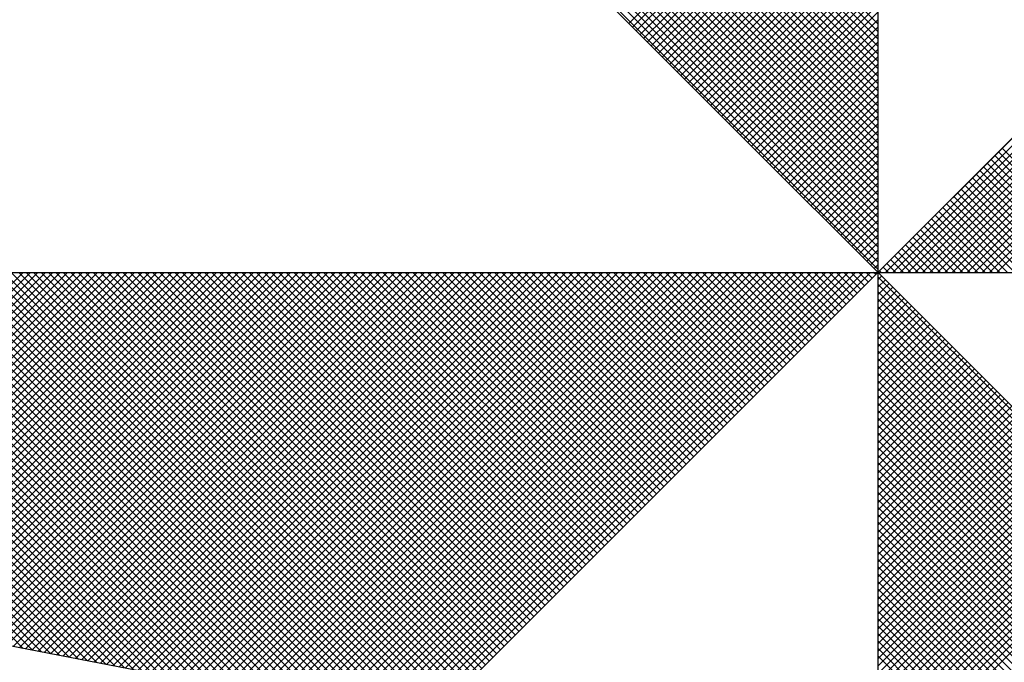
# Model space of a CAD drawing. Extents: x 185969 to 186281, y 1672198 to 1672730.
# Drawn here: x 186211 to 186215, y 1672558 to 1672560 of the extents above; entities that cross this region are included whole.
import ezdxf

# ---------------------------------------------------------------- set-up
doc = ezdxf.new("R2010")
doc.units = 0
doc.header["$MEASUREMENT"] = 0
doc.layers.get('0').update_dxf_attribs({"linetype": 'CONTINUOUS'})
doc.layers.add('NORTE', color=7, linetype='CONTINUOUS')

# ---------------------------------------------------------------- blocks, each defined once
blk = doc.blocks.new('*X74')
at = {"color": 0}
for p, q in [((182559.3401, 1662936.096), (182558.3572, 1662937.0789)), ((182559.3401, 1662936.0783), (182558.3543, 1662937.0641)), ((182559.3401, 1662936.0429), (182558.3486, 1662937.0345)), ((182559.3401, 1662936.0606), (182558.3514, 1662937.0493)), ((182559.3401, 1662936.0253), (182558.3457, 1662937.0196)), ((182559.3401, 1662935.9899), (182558.34, 1662936.99)), ((182559.3401, 1662936.0076), (182558.3429, 1662937.0048)), ((182559.3401, 1662935.9546), (182558.3343, 1662936.9604)), ((182559.3401, 1662935.9722), (182558.3371, 1662936.9752)), ((182559.3401, 1662935.9369), (182558.3314, 1662936.9456)), ((182559.3401, 1662935.9015), (182558.3257, 1662936.9159)), ((182559.3401, 1662935.9192), (182558.3286, 1662936.9307)), ((182559.3401, 1662935.8838), (182558.3228, 1662936.9011)), ((182559.3401, 1662935.8485), (182558.3171, 1662936.8715)), ((182559.3401, 1662935.8662), (182558.32, 1662936.8863)), ((182559.3401, 1662935.8131), (182558.3114, 1662936.8418)), ((182559.3401, 1662935.8308), (182558.3143, 1662936.8566)), ((182559.3401, 1662935.7955), (182558.3086, 1662936.827)), ((182559.3401, 1662935.7601), (182558.3028, 1662936.7974)), ((182559.3401, 1662935.7778), (182558.3057, 1662936.8122)), ((182559.3401, 1662935.7424), (182558.3, 1662936.7825)), ((182559.3401, 1662935.7071), (182558.2943, 1662936.7529)), ((182559.3401, 1662935.7247), (182558.2971, 1662936.7677)), ((182559.3401, 1662935.6894), (182558.2914, 1662936.7381)), ((182559.3401, 1662935.654), (182558.2857, 1662936.7085)), ((182559.3401, 1662935.6717), (182558.2885, 1662936.7233)), ((182559.3401, 1662935.6187), (182558.28, 1662936.6788)), ((182559.3401, 1662935.6364), (182558.2828, 1662936.6936)), ((182558.7479, 1662936.0974), (182559.3401, 1662936.6895)), ((182559.3401, 1662935.601), (182558.2771, 1662936.664)), ((182558.7568, 1662936.0885), (182559.3401, 1662936.6719)), ((182558.7656, 1662936.0797), (182559.3401, 1662936.6542)), ((182559.3401, 1662935.5656), (182558.2714, 1662936.6344)), ((182559.3401, 1662935.5833), (182558.2742, 1662936.6492)), ((182558.7744, 1662936.0709), (182559.3401, 1662936.6365)), ((182559.3401, 1662935.548), (182558.2685, 1662936.6195)), ((182558.7833, 1662936.062), (182559.3401, 1662936.6188)), ((182559.3401, 1662935.5126), (182558.2628, 1662936.5899)), ((182559.3401, 1662935.5303), (182558.2657, 1662936.6047)), ((182558.7921, 1662936.0532), (182559.3401, 1662936.6012)), ((182558.801, 1662936.0443), (182559.3401, 1662936.5835)), ((182558.8098, 1662936.0355), (182559.3401, 1662936.5658)), ((182559.3402, 1662935.5052), (182560.4187, 1662936.5837)), ((182559.3578, 1662935.5052), (182560.4335, 1662936.5808)), ((182559.3755, 1662935.5052), (182560.4483, 1662936.578)), ((182559.3932, 1662935.5052), (182560.4631, 1662936.5751)), ((182559.4109, 1662935.5052), (182560.4779, 1662936.5722)), ((182559.4286, 1662935.5052), (182560.4927, 1662936.5694)), ((182559.4462, 1662935.5052), (182560.5076, 1662936.5665)), ((182559.4639, 1662935.5052), (182560.5224, 1662936.5637)), ((182559.4816, 1662935.5052), (182560.5372, 1662936.5608)), ((182558.8186, 1662936.0267), (182559.3401, 1662936.5481)), ((182559.4993, 1662935.5052), (182560.552, 1662936.558)), ((182559.5169, 1662935.5052), (182560.5668, 1662936.5551)), ((182559.5346, 1662935.5052), (182560.5817, 1662936.5522)), ((182559.5523, 1662935.5052), (182560.5965, 1662936.5494)), ((182559.57, 1662935.5052), (182560.6113, 1662936.5465)), ((182559.5877, 1662935.5052), (182560.6261, 1662936.5437)), ((182559.6053, 1662935.5052), (182560.6409, 1662936.5408)), ((182559.623, 1662935.5052), (182560.6557, 1662936.5379)), ((182558.8275, 1662936.0178), (182559.3401, 1662936.5304)), ((182558.8363, 1662936.009), (182559.3401, 1662936.5128)), ((182558.8452, 1662936.0001), (182559.3401, 1662936.4951)), ((182558.854, 1662935.9913), (182559.3401, 1662936.4774)), ((182558.8628, 1662935.9825), (182559.3401, 1662936.4597)), ((182558.8717, 1662935.9736), (182559.3401, 1662936.4421)), ((182558.8805, 1662935.9648), (182559.3401, 1662936.4244)), ((182558.8894, 1662935.9559), (182559.3401, 1662936.4067)), ((182558.8982, 1662935.9471), (182559.3401, 1662936.389)), ((182558.907, 1662935.9383), (182559.3401, 1662936.3713)), ((182558.9159, 1662935.9294), (182559.3401, 1662936.3537)), ((182558.9247, 1662935.9206), (182559.3401, 1662936.336)), ((182558.9335, 1662935.9118), (182559.3401, 1662936.3183)), ((182558.9424, 1662935.9029), (182559.3401, 1662936.3006)), ((182558.9512, 1662935.8941), (182559.3401, 1662936.283)), ((182558.9601, 1662935.8852), (182559.3401, 1662936.2653)), ((182558.9689, 1662935.8764), (182559.3401, 1662936.2476)), ((182558.9777, 1662935.8676), (182559.3401, 1662936.2299)), ((182558.9866, 1662935.8587), (182559.3401, 1662936.2122)), ((182558.9954, 1662935.8499), (182559.3401, 1662936.1946)), ((182559.0043, 1662935.841), (182559.3401, 1662936.1769)), ((182559.0131, 1662935.8322), (182559.3401, 1662936.1592)), ((182559.0219, 1662935.8234), (182559.3401, 1662936.1415)), ((182559.0308, 1662935.8145), (182559.3401, 1662936.1239)), ((182559.0396, 1662935.8057), (182559.3401, 1662936.1062)), ((182559.0485, 1662935.7968), (182559.3401, 1662936.0885)), ((182559.0573, 1662935.788), (182559.3401, 1662936.0708)), ((182559.0661, 1662935.7792), (182559.3401, 1662936.0531)), ((182559.075, 1662935.7703), (182559.3401, 1662936.0355)), ((182559.0838, 1662935.7615), (182559.3401, 1662936.0178)), ((182559.0926, 1662935.7527), (182559.3401, 1662936.0001)), ((182559.1015, 1662935.7438), (182559.3401, 1662935.9824)), ((182559.1103, 1662935.735), (182559.3401, 1662935.9648)), ((182559.1192, 1662935.7261), (182559.3401, 1662935.9471)), ((182559.128, 1662935.7173), (182559.3401, 1662935.9294)), ((182559.1368, 1662935.7085), (182559.3401, 1662935.9117)), ((182559.1457, 1662935.6996), (182559.3401, 1662935.894)), ((182559.1545, 1662935.6908), (182559.3401, 1662935.8764)), ((182559.1634, 1662935.6819), (182559.3401, 1662935.8587)), ((182559.1722, 1662935.6731), (182559.3401, 1662935.841)), ((182559.181, 1662935.6643), (182559.3401, 1662935.8233)), ((182559.1899, 1662935.6554), (182559.3401, 1662935.8057)), ((182559.1987, 1662935.6466), (182559.3401, 1662935.788)), ((182559.9132, 1662935.5052), (182559.6267, 1662935.7917)), ((182559.9309, 1662935.5052), (182559.6355, 1662935.8006)), ((182559.2076, 1662935.6377), (182559.3401, 1662935.7703)), ((182559.8602, 1662935.5052), (182559.6001, 1662935.7652)), ((182559.8779, 1662935.5052), (182559.609, 1662935.7741)), ((182559.8955, 1662935.5052), (182559.6178, 1662935.7829)), ((182559.2164, 1662935.6289), (182559.3401, 1662935.7526)), ((182559.8248, 1662935.5052), (182559.5825, 1662935.7475)), ((182559.8425, 1662935.5052), (182559.5913, 1662935.7564)), ((182559.2252, 1662935.6201), (182559.3401, 1662935.7349)), ((182559.7718, 1662935.5052), (182559.5559, 1662935.721)), ((182559.7895, 1662935.5052), (182559.5648, 1662935.7299)), ((182559.8071, 1662935.5052), (182559.5736, 1662935.7387)), ((182559.2341, 1662935.6112), (182559.3401, 1662935.7173)), ((182559.2429, 1662935.6024), (182559.3401, 1662935.6996)), ((182559.7188, 1662935.5052), (182559.5294, 1662935.6945)), ((182559.7364, 1662935.5052), (182559.5383, 1662935.7034)), ((182559.7541, 1662935.5052), (182559.5471, 1662935.7122)), ((182559.2517, 1662935.5936), (182559.3401, 1662935.6819)), ((182559.6834, 1662935.5052), (182559.5118, 1662935.6768)), ((182559.7011, 1662935.5052), (182559.5206, 1662935.6857)), ((182559.2606, 1662935.5847), (182559.3401, 1662935.6642)), ((182559.6304, 1662935.5052), (182559.4852, 1662935.6503)), ((182559.648, 1662935.5052), (182559.4941, 1662935.6592)), ((182559.6657, 1662935.5052), (182559.5029, 1662935.668)), ((182559.2694, 1662935.5759), (182559.3401, 1662935.6466)), ((182559.2783, 1662935.567), (182559.3401, 1662935.6289)), ((182559.5773, 1662935.5052), (182559.4587, 1662935.6238)), ((182559.595, 1662935.5052), (182559.4676, 1662935.6326)), ((182559.6127, 1662935.5052), (182559.4764, 1662935.6415)), ((182559.2871, 1662935.5582), (182559.3401, 1662935.6112)), ((182559.542, 1662935.5052), (182559.441, 1662935.6061)), ((182559.5597, 1662935.5052), (182559.4499, 1662935.615)), ((182559.2959, 1662935.5494), (182559.3401, 1662935.5935)), ((182559.4889, 1662935.5052), (182559.4145, 1662935.5796)), ((182559.5066, 1662935.5052), (182559.4234, 1662935.5885)), ((182559.5243, 1662935.5052), (182559.4322, 1662935.5973)), ((182559.3048, 1662935.5405), (182559.3401, 1662935.5758)), ((182559.3136, 1662935.5317), (182559.3401, 1662935.5582)), ((182559.4536, 1662935.5052), (182559.3968, 1662935.5619)), ((182559.4713, 1662935.5052), (182559.4057, 1662935.5708)), ((182559.3225, 1662935.5228), (182559.3401, 1662935.5405)), ((182559.4006, 1662935.5052), (182559.3703, 1662935.5354)), ((182559.4182, 1662935.5052), (182559.3792, 1662935.5443)), ((182559.4359, 1662935.5052), (182559.388, 1662935.5531)), ((182559.3313, 1662935.514), (182559.3401, 1662935.5228)), ((182559.3475, 1662935.5052), (182559.3438, 1662935.5089)), ((182559.3652, 1662935.5052), (182559.3527, 1662935.5177)), ((182559.3829, 1662935.5052), (182559.3615, 1662935.5266)), ((182557.3074, 1662934.6108), (182556.413, 1662935.5052)), ((182557.3293, 1662934.6066), (182556.4307, 1662935.5052)), ((182557.3512, 1662934.6023), (182556.4484, 1662935.5052)), ((182557.3731, 1662934.5981), (182556.4661, 1662935.5052)), ((182557.395, 1662934.5939), (182556.4837, 1662935.5052)), ((182557.4169, 1662934.5897), (182556.5014, 1662935.5052)), ((182557.4388, 1662934.5854), (182556.5191, 1662935.5052)), ((182557.4608, 1662934.5812), (182556.5368, 1662935.5052)), ((182557.4827, 1662934.577), (182556.5545, 1662935.5052)), ((182556.5575, 1662934.7555), (182557.3072, 1662935.5052)), ((182557.5046, 1662934.5728), (182556.5721, 1662935.5052)), ((182556.5723, 1662934.7526), (182557.3249, 1662935.5052)), ((182556.5872, 1662934.7498), (182557.3426, 1662935.5052)), ((182557.5265, 1662934.5685), (182556.5898, 1662935.5052)), ((182556.602, 1662934.7469), (182557.3603, 1662935.5052)), ((182557.5484, 1662934.5643), (182556.6075, 1662935.5052)), ((182556.6168, 1662934.7441), (182557.3779, 1662935.5052)), ((182557.5703, 1662934.5601), (182556.6252, 1662935.5052)), ((182556.6316, 1662934.7412), (182557.3956, 1662935.5052)), ((182557.5922, 1662934.5559), (182556.6428, 1662935.5052)), ((182556.6464, 1662934.7383), (182557.4133, 1662935.5052)), ((182557.6141, 1662934.5516), (182556.6605, 1662935.5052)), ((182556.6613, 1662934.7355), (182557.431, 1662935.5052)), ((182556.6761, 1662934.7326), (182557.4487, 1662935.5052)), ((182557.636, 1662934.5474), (182556.6782, 1662935.5052)), ((182556.6909, 1662934.7298), (182557.4663, 1662935.5052)), ((182557.6579, 1662934.5432), (182556.6959, 1662935.5052)), ((182556.7057, 1662934.7269), (182557.484, 1662935.5052)), ((182557.6798, 1662934.539), (182556.7135, 1662935.5052)), ((182556.7205, 1662934.724), (182557.5017, 1662935.5052)), ((182557.7017, 1662934.5347), (182556.7312, 1662935.5052)), ((182556.7353, 1662934.7212), (182557.5194, 1662935.5052)), ((182557.7236, 1662934.5305), (182556.7489, 1662935.5052)), ((182556.7502, 1662934.7183), (182557.537, 1662935.5052)), ((182556.765, 1662934.7155), (182557.5547, 1662935.5052)), ((182557.7455, 1662934.5263), (182556.7666, 1662935.5052)), ((182556.7798, 1662934.7126), (182557.5724, 1662935.5052)), ((182557.7674, 1662934.522), (182556.7843, 1662935.5052)), ((182556.7946, 1662934.7097), (182557.5901, 1662935.5052)), ((182557.7893, 1662934.5178), (182556.8019, 1662935.5052)), ((182556.8094, 1662934.7069), (182557.6078, 1662935.5052)), ((182557.8112, 1662934.5136), (182556.8196, 1662935.5052)), ((182556.8243, 1662934.704), (182557.6254, 1662935.5052)), ((182557.8331, 1662934.5094), (182556.8373, 1662935.5052)), ((182556.8391, 1662934.7012), (182557.6431, 1662935.5052)), ((182556.8539, 1662934.6983), (182557.6608, 1662935.5052)), ((182557.855, 1662934.5051), (182556.855, 1662935.5052)), ((182556.8687, 1662934.6954), (182557.6785, 1662935.5052)), ((182557.8769, 1662934.5009), (182556.8726, 1662935.5052)), ((182556.8835, 1662934.6926), (182557.6961, 1662935.5052)), ((182557.8988, 1662934.4967), (182556.8903, 1662935.5052)), ((182556.8984, 1662934.6897), (182557.7138, 1662935.5052)), ((182557.9207, 1662934.4925), (182556.908, 1662935.5052)), ((182556.9132, 1662934.6869), (182557.7315, 1662935.5052)), ((182557.9426, 1662934.4882), (182556.9257, 1662935.5052)), ((182556.928, 1662934.684), (182557.7492, 1662935.5052)), ((182556.9428, 1662934.6811), (182557.7669, 1662935.5052)), ((182557.9645, 1662934.484), (182556.9434, 1662935.5052)), ((182556.9576, 1662934.6783), (182557.7845, 1662935.5052)), ((182557.9864, 1662934.4798), (182556.961, 1662935.5052)), ((182556.9724, 1662934.6754), (182557.8022, 1662935.5052)), ((182558.0083, 1662934.4756), (182556.9787, 1662935.5052)), ((182556.9873, 1662934.6726), (182557.8199, 1662935.5052)), ((182558.0303, 1662934.4713), (182556.9964, 1662935.5052)), ((182557.0021, 1662934.6697), (182557.8376, 1662935.5052)), ((182558.0522, 1662934.4671), (182557.0141, 1662935.5052)), ((182557.0169, 1662934.6669), (182557.8552, 1662935.5052)), ((182557.0317, 1662934.664), (182557.8729, 1662935.5052)), ((182558.0741, 1662934.4629), (182557.0317, 1662935.5052)), ((182557.0465, 1662934.6611), (182557.8906, 1662935.5052)), ((182558.096, 1662934.4587), (182557.0494, 1662935.5052)), ((182557.0614, 1662934.6583), (182557.9083, 1662935.5052)), ((182558.1179, 1662934.4544), (182557.0671, 1662935.5052)), ((182557.0762, 1662934.6554), (182557.9259, 1662935.5052)), ((182558.1398, 1662934.4502), (182557.0848, 1662935.5052)), ((182557.091, 1662934.6526), (182557.9436, 1662935.5052)), ((182558.1617, 1662934.446), (182557.1025, 1662935.5052)), ((182557.1058, 1662934.6497), (182557.9613, 1662935.5052)), ((182558.1836, 1662934.4417), (182557.1201, 1662935.5052)), ((182557.1206, 1662934.6468), (182557.979, 1662935.5052)), ((182557.1354, 1662934.644), (182557.9967, 1662935.5052)), ((182558.2055, 1662934.4375), (182557.1378, 1662935.5052)), ((182557.1503, 1662934.6411), (182558.0143, 1662935.5052)), ((182558.2274, 1662934.4333), (182557.1555, 1662935.5052)), ((182557.1651, 1662934.6383), (182558.032, 1662935.5052)), ((182558.2493, 1662934.4291), (182557.1732, 1662935.5052)), ((182557.1799, 1662934.6354), (182558.0497, 1662935.5052)), ((182558.2655, 1662934.4306), (182557.1908, 1662935.5052)), ((182557.1947, 1662934.6325), (182558.0674, 1662935.5052)), ((182558.2743, 1662934.4394), (182557.2085, 1662935.5052)), ((182557.2095, 1662934.6297), (182558.085, 1662935.5052)), ((182557.2244, 1662934.6268), (182558.1027, 1662935.5052)), ((182558.2832, 1662934.4482), (182557.2262, 1662935.5052)), ((182557.2392, 1662934.624), (182558.1204, 1662935.5052)), ((182558.292, 1662934.4571), (182557.2439, 1662935.5052)), ((182557.254, 1662934.6211), (182558.1381, 1662935.5052)), ((182558.3008, 1662934.4659), (182557.2616, 1662935.5052)), ((182557.2688, 1662934.6182), (182558.1558, 1662935.5052)), ((182558.3097, 1662934.4748), (182557.2792, 1662935.5052)), ((182557.2836, 1662934.6154), (182558.1734, 1662935.5052)), ((182558.3185, 1662934.4836), (182557.2969, 1662935.5052)), ((182557.2985, 1662934.6125), (182558.1911, 1662935.5052)), ((182557.3133, 1662934.6097), (182558.2088, 1662935.5052)), ((182558.3273, 1662934.4924), (182557.3146, 1662935.5052)), ((182557.3281, 1662934.6068), (182558.2265, 1662935.5052)), ((182558.3362, 1662934.5013), (182557.3323, 1662935.5052)), ((182557.3429, 1662934.604), (182558.2441, 1662935.5052)), ((182558.345, 1662934.5101), (182557.3499, 1662935.5052)), ((182557.3577, 1662934.6011), (182558.2618, 1662935.5052)), ((182558.3539, 1662934.519), (182557.3676, 1662935.5052)), ((182557.3725, 1662934.5982), (182558.2795, 1662935.5052)), ((182558.3627, 1662934.5278), (182557.3853, 1662935.5052)), ((182557.3874, 1662934.5954), (182558.2972, 1662935.5052)), ((182557.4022, 1662934.5925), (182558.3149, 1662935.5052)), ((182558.3715, 1662934.5366), (182557.403, 1662935.5052)), ((182557.417, 1662934.5897), (182558.3325, 1662935.5052)), ((182558.3804, 1662934.5455), (182557.4207, 1662935.5052)), ((182557.4318, 1662934.5868), (182558.3502, 1662935.5052)), ((182558.3892, 1662934.5543), (182557.4383, 1662935.5052)), ((182557.4466, 1662934.5839), (182558.3679, 1662935.5052)), ((182558.3981, 1662934.5631), (182557.456, 1662935.5052)), ((182557.4615, 1662934.5811), (182558.3856, 1662935.5052)), ((182558.4069, 1662934.572), (182557.4737, 1662935.5052)), ((182557.4763, 1662934.5782), (182558.4032, 1662935.5052)), ((182557.4911, 1662934.5754), (182558.4209, 1662935.5052)), ((182558.4157, 1662934.5808), (182557.4914, 1662935.5052)), ((182557.5059, 1662934.5725), (182558.4386, 1662935.5052)), ((182558.4246, 1662934.5897), (182557.509, 1662935.5052)), ((182557.5207, 1662934.5696), (182558.4563, 1662935.5052)), ((182558.4334, 1662934.5985), (182557.5267, 1662935.5052)), ((182557.5355, 1662934.5668), (182558.474, 1662935.5052)), ((182558.4423, 1662934.6073), (182557.5444, 1662935.5052)), ((182557.5504, 1662934.5639), (182558.4916, 1662935.5052)), ((182558.4511, 1662934.6162), (182557.5621, 1662935.5052)), ((182557.5652, 1662934.5611), (182558.5093, 1662935.5052)), ((182558.4599, 1662934.625), (182557.5798, 1662935.5052)), ((182557.58, 1662934.5582), (182558.527, 1662935.5052)), ((182557.5948, 1662934.5553), (182558.5447, 1662935.5052)), ((182558.4688, 1662934.6339), (182557.5974, 1662935.5052)), ((182557.6096, 1662934.5525), (182558.5623, 1662935.5052)), ((182558.4776, 1662934.6427), (182557.6151, 1662935.5052)), ((182557.6245, 1662934.5496), (182558.58, 1662935.5052)), ((182558.4864, 1662934.6515), (182557.6328, 1662935.5052)), ((182557.6393, 1662934.5468), (182558.5977, 1662935.5052)), ((182558.4953, 1662934.6604), (182557.6505, 1662935.5052)), ((182557.6541, 1662934.5439), (182558.6154, 1662935.5052)), ((182558.5041, 1662934.6692), (182557.6681, 1662935.5052)), ((182557.6689, 1662934.5411), (182558.6331, 1662935.5052)), ((182557.6837, 1662934.5382), (182558.6507, 1662935.5052)), ((182558.513, 1662934.6781), (182557.6858, 1662935.5052)), ((182557.6986, 1662934.5353), (182558.6684, 1662935.5052)), ((182558.5218, 1662934.6869), (182557.7035, 1662935.5052)), ((182557.7134, 1662934.5325), (182558.6861, 1662935.5052)), ((182558.5306, 1662934.6957), (182557.7212, 1662935.5052)), ((182557.7282, 1662934.5296), (182558.7038, 1662935.5052)), ((182558.5395, 1662934.7046), (182557.7389, 1662935.5052)), ((182557.743, 1662934.5268), (182558.7214, 1662935.5052)), ((182558.5483, 1662934.7134), (182557.7565, 1662935.5052)), ((182557.7578, 1662934.5239), (182558.7391, 1662935.5052)), ((182557.7726, 1662934.521), (182558.7568, 1662935.5052)), ((182558.5572, 1662934.7222), (182557.7742, 1662935.5052)), ((182557.7875, 1662934.5182), (182558.7745, 1662935.5052)), ((182558.566, 1662934.7311), (182557.7919, 1662935.5052)), ((182557.8023, 1662934.5153), (182558.7922, 1662935.5052)), ((182558.5748, 1662934.7399), (182557.8096, 1662935.5052)), ((182557.8171, 1662934.5125), (182558.8098, 1662935.5052)), ((182558.5837, 1662934.7488), (182557.8272, 1662935.5052)), ((182557.8319, 1662934.5096), (182558.8275, 1662935.5052)), ((182558.5925, 1662934.7576), (182557.8449, 1662935.5052)), ((182557.8467, 1662934.5067), (182558.8452, 1662935.5052)), ((182557.8616, 1662934.5039), (182558.8629, 1662935.5052)), ((182558.6014, 1662934.7664), (182557.8626, 1662935.5052)), ((182557.8764, 1662934.501), (182558.8805, 1662935.5052)), ((182558.6102, 1662934.7753), (182557.8803, 1662935.5052)), ((182557.8912, 1662934.4982), (182558.8982, 1662935.5052)), ((182558.619, 1662934.7841), (182557.898, 1662935.5052)), ((182557.906, 1662934.4953), (182558.9159, 1662935.5052)), ((182558.6279, 1662934.793), (182557.9156, 1662935.5052)), ((182557.9208, 1662934.4924), (182558.9336, 1662935.5052)), ((182558.6367, 1662934.8018), (182557.9333, 1662935.5052)), ((182557.9356, 1662934.4896), (182558.9513, 1662935.5052)), ((182557.9505, 1662934.4867), (182558.9689, 1662935.5052)), ((182558.6455, 1662934.8106), (182557.951, 1662935.5052)), ((182557.9653, 1662934.4839), (182558.9866, 1662935.5052)), ((182558.6544, 1662934.8195), (182557.9687, 1662935.5052)), ((182557.9801, 1662934.481), (182559.0043, 1662935.5052)), ((182558.6632, 1662934.8283), (182557.9863, 1662935.5052)), ((182557.9949, 1662934.4781), (182559.022, 1662935.5052)), ((182558.6721, 1662934.8371), (182558.004, 1662935.5052)), ((182558.0097, 1662934.4753), (182559.0396, 1662935.5052)), ((182558.6809, 1662934.846), (182558.0217, 1662935.5052)), ((182558.0246, 1662934.4724), (182559.0573, 1662935.5052)), ((182558.0394, 1662934.4696), (182559.075, 1662935.5052)), ((182558.6897, 1662934.8548), (182558.0394, 1662935.5052)), ((182558.0542, 1662934.4667), (182559.0927, 1662935.5052)), ((182558.6986, 1662934.8637), (182558.0571, 1662935.5052)), ((182558.069, 1662934.4639), (182559.1104, 1662935.5052)), ((182558.7074, 1662934.8725), (182558.0747, 1662935.5052)), ((182558.0838, 1662934.461), (182559.128, 1662935.5052)), ((182558.7163, 1662934.8813), (182558.0924, 1662935.5052)), ((182558.0987, 1662934.4581), (182559.1457, 1662935.5052)), ((182558.7251, 1662934.8902), (182558.1101, 1662935.5052)), ((182558.1135, 1662934.4553), (182559.1634, 1662935.5052)), ((182558.7339, 1662934.899), (182558.1278, 1662935.5052)), ((182558.1283, 1662934.4524), (182559.1811, 1662935.5052)), ((182558.1431, 1662934.4496), (182559.1987, 1662935.5052)), ((182558.7428, 1662934.9079), (182558.1454, 1662935.5052)), ((182558.1579, 1662934.4467), (182559.2164, 1662935.5052)), ((182558.7516, 1662934.9167), (182558.1631, 1662935.5052)), ((182558.1727, 1662934.4438), (182559.2341, 1662935.5052)), ((182558.7605, 1662934.9255), (182558.1808, 1662935.5052)), ((182558.1876, 1662934.441), (182559.2518, 1662935.5052)), ((182558.7693, 1662934.9344), (182558.1985, 1662935.5052)), ((182558.2024, 1662934.4381), (182559.2695, 1662935.5052)), ((182558.7781, 1662934.9432), (182558.2162, 1662935.5052)), ((182558.2172, 1662934.4353), (182559.2871, 1662935.5052)), ((182558.232, 1662934.4324), (182559.3048, 1662935.5052)), ((182558.787, 1662934.9521), (182558.2338, 1662935.5052)), ((182558.2468, 1662934.4295), (182559.3225, 1662935.5052)), ((182558.7958, 1662934.9609), (182558.2515, 1662935.5052)), ((182558.8046, 1662934.9697), (182558.2692, 1662935.5052)), ((182558.8135, 1662934.9786), (182558.2869, 1662935.5052)), ((182558.8223, 1662934.9874), (182558.3045, 1662935.5052)), ((182558.8312, 1662934.9962), (182558.3222, 1662935.5052)), ((182558.84, 1662935.0051), (182558.3399, 1662935.5052)), ((182558.8488, 1662935.0139), (182558.3576, 1662935.5052)), ((182558.8577, 1662935.0228), (182558.3753, 1662935.5052)), ((182558.8665, 1662935.0316), (182558.3929, 1662935.5052)), ((182558.8754, 1662935.0404), (182558.4106, 1662935.5052)), ((182558.8842, 1662935.0493), (182558.4283, 1662935.5052)), ((182558.893, 1662935.0581), (182558.446, 1662935.5052)), ((182558.9019, 1662935.067), (182558.4636, 1662935.5052)), ((182558.9107, 1662935.0758), (182558.4813, 1662935.5052)), ((182558.9196, 1662935.0846), (182558.499, 1662935.5052)), ((182558.9284, 1662935.0935), (182558.5167, 1662935.5052)), ((182558.9372, 1662935.1023), (182558.5343, 1662935.5052)), ((182558.9461, 1662935.1112), (182558.552, 1662935.5052)), ((182558.9549, 1662935.12), (182558.5697, 1662935.5052)), ((182558.9637, 1662935.1288), (182558.5874, 1662935.5052)), ((182558.9726, 1662935.1377), (182558.6051, 1662935.5052)), ((182558.9814, 1662935.1465), (182558.6227, 1662935.5052)), ((182558.9903, 1662935.1553), (182558.6404, 1662935.5052)), ((182558.9991, 1662935.1642), (182558.6581, 1662935.5052)), ((182559.0079, 1662935.173), (182558.6758, 1662935.5052)), ((182559.0168, 1662935.1819), (182558.6934, 1662935.5052)), ((182559.0256, 1662935.1907), (182558.7111, 1662935.5052)), ((182559.0345, 1662935.1995), (182558.7288, 1662935.5052)), ((182559.0433, 1662935.2084), (182558.7465, 1662935.5052)), ((182559.0521, 1662935.2172), (182558.7642, 1662935.5052)), ((182559.061, 1662935.2261), (182558.7818, 1662935.5052)), ((182559.0698, 1662935.2349), (182558.7995, 1662935.5052)), ((182559.0786, 1662935.2437), (182558.8172, 1662935.5052)), ((182559.0875, 1662935.2526), (182558.8349, 1662935.5052)), ((182559.0963, 1662935.2614), (182558.8525, 1662935.5052)), ((182559.1052, 1662935.2703), (182558.8702, 1662935.5052)), ((182559.114, 1662935.2791), (182558.8879, 1662935.5052)), ((182559.1228, 1662935.2879), (182558.9056, 1662935.5052)), ((182559.1317, 1662935.2968), (182558.9233, 1662935.5052)), ((182559.1405, 1662935.3056), (182558.9409, 1662935.5052)), ((182559.1494, 1662935.3144), (182558.9586, 1662935.5052)), ((182559.1582, 1662935.3233), (182558.9763, 1662935.5052)), ((182559.167, 1662935.3321), (182558.994, 1662935.5052)), ((182559.1759, 1662935.341), (182559.0116, 1662935.5052)), ((182559.1847, 1662935.3498), (182559.0293, 1662935.5052)), ((182559.1936, 1662935.3586), (182559.047, 1662935.5052)), ((182559.2024, 1662935.3675), (182559.0647, 1662935.5052)), ((182559.2112, 1662935.3763), (182559.0824, 1662935.5052)), ((182559.2201, 1662935.3852), (182559.1, 1662935.5052)), ((182559.2289, 1662935.394), (182559.1177, 1662935.5052)), ((182559.2377, 1662935.4028), (182559.1354, 1662935.5052)), ((182559.2466, 1662935.4117), (182559.1531, 1662935.5052)), ((182559.2554, 1662935.4205), (182559.1707, 1662935.5052)), ((182559.2643, 1662935.4294), (182559.1884, 1662935.5052)), ((182559.2731, 1662935.4382), (182559.2061, 1662935.5052)), ((182559.2819, 1662935.447), (182559.2238, 1662935.5052)), ((182559.2908, 1662935.4559), (182559.2415, 1662935.5052)), ((182559.2996, 1662935.4647), (182559.2591, 1662935.5052)), ((182559.3085, 1662935.4735), (182559.2768, 1662935.5052)), ((182559.3173, 1662935.4824), (182559.2945, 1662935.5052)), ((182559.3261, 1662935.4912), (182559.3122, 1662935.5052)), ((182559.335, 1662935.5001), (182559.3298, 1662935.5052)), ((182559.3401, 1662935.5051), (182559.3401, 1662935.5052)), ((182559.3401, 1662935.4875), (182559.349, 1662935.4963)), ((182560.4169, 1662934.4181), (182559.3401, 1662935.4949)), ((182559.3401, 1662935.4698), (182559.3578, 1662935.4875)), ((182559.3401, 1662935.4521), (182559.3667, 1662935.4786)), ((182560.4141, 1662934.4033), (182559.3401, 1662935.4773)), ((182559.3401, 1662935.4344), (182559.3755, 1662935.4698)), ((182559.3401, 1662935.4167), (182559.3843, 1662935.461)), ((182560.4112, 1662934.3885), (182559.3401, 1662935.4596)), ((182559.3401, 1662935.3991), (182559.3932, 1662935.4521)), ((182559.3401, 1662935.3814), (182559.402, 1662935.4433)), ((182560.4084, 1662934.3736), (182559.3401, 1662935.4419)), ((182559.3401, 1662935.3637), (182559.4108, 1662935.4345)), ((182559.3401, 1662935.346), (182559.4197, 1662935.4256)), ((182560.4055, 1662934.3588), (182559.3401, 1662935.4242)), ((182559.3401, 1662935.3284), (182559.4285, 1662935.4168)), ((182559.3401, 1662935.3107), (182559.4374, 1662935.4079)), ((182560.4027, 1662934.344), (182559.3401, 1662935.4065)), ((182559.3401, 1662935.293), (182559.4462, 1662935.3991)), ((182559.3401, 1662935.2753), (182559.455, 1662935.3903)), ((182560.3998, 1662934.3292), (182559.3401, 1662935.3889)), ((182559.3401, 1662935.2577), (182559.4639, 1662935.3814)), ((182559.3401, 1662935.24), (182559.4727, 1662935.3726)), ((182560.3969, 1662934.3144), (182559.3401, 1662935.3712)), ((182559.3401, 1662935.2223), (182559.4816, 1662935.3637)), ((182559.3401, 1662935.2046), (182559.4904, 1662935.3549)), ((182560.3941, 1662934.2995), (182559.3401, 1662935.3535)), ((182559.3401, 1662935.1869), (182559.4992, 1662935.3461)), ((182559.3401, 1662935.1693), (182559.5081, 1662935.3372)), ((182560.3912, 1662934.2847), (182559.3401, 1662935.3358)), ((182559.3401, 1662935.1516), (182559.5169, 1662935.3284)), ((182559.3401, 1662935.1339), (182559.5258, 1662935.3196)), ((182560.3884, 1662934.2699), (182559.3401, 1662935.3182)), ((182559.3401, 1662935.1162), (182559.5346, 1662935.3107)), ((182559.3401, 1662935.0986), (182559.5434, 1662935.3019)), ((182560.3855, 1662934.2551), (182559.3401, 1662935.3005)), ((182559.3401, 1662935.0809), (182559.5523, 1662935.293)), ((182559.3401, 1662935.0632), (182559.5611, 1662935.2842)), ((182560.3826, 1662934.2403), (182559.3401, 1662935.2828)), ((182559.3401, 1662935.0455), (182559.5699, 1662935.2754)), ((182559.3401, 1662935.0278), (182559.5788, 1662935.2665)), ((182560.3798, 1662934.2255), (182559.3401, 1662935.2651)), ((182559.3401, 1662935.0102), (182559.5876, 1662935.2577)), ((182559.3401, 1662934.9925), (182559.5965, 1662935.2488)), ((182560.3769, 1662934.2106), (182559.3401, 1662935.2474)), ((182559.3401, 1662934.9748), (182559.6053, 1662935.24)), ((182559.3401, 1662934.9571), (182559.6141, 1662935.2312)), ((182560.3741, 1662934.1958), (182559.3401, 1662935.2298)), ((182559.3401, 1662934.9395), (182559.623, 1662935.2223)), ((182559.3401, 1662934.9218), (182559.6318, 1662935.2135)), ((182560.3712, 1662934.181), (182559.3401, 1662935.2121)), ((182559.3401, 1662934.9041), (182559.6407, 1662935.2046)), ((182559.3401, 1662934.8864), (182559.6495, 1662935.1958)), ((182560.3683, 1662934.1662), (182559.3401, 1662935.1944)), ((182559.3401, 1662934.8687), (182559.6583, 1662935.187)), ((182559.3401, 1662934.8511), (182559.6672, 1662935.1781)), ((182560.3655, 1662934.1514), (182559.3401, 1662935.1767)), ((182559.3401, 1662934.8334), (182559.676, 1662935.1693)), ((182559.3401, 1662934.8157), (182559.6848, 1662935.1605)), ((182560.3626, 1662934.1365), (182559.3401, 1662935.1591)), ((182559.3401, 1662934.798), (182559.6937, 1662935.1516)), ((182559.3401, 1662934.7804), (182559.7025, 1662935.1428)), ((182560.3598, 1662934.1217), (182559.3401, 1662935.1414)), ((182559.3401, 1662934.7627), (182559.7114, 1662935.1339)), ((182559.3401, 1662934.745), (182559.7202, 1662935.1251)), ((182560.3569, 1662934.1069), (182559.3401, 1662935.1237)), ((182559.3401, 1662934.7273), (182559.729, 1662935.1163)), ((182559.3401, 1662934.7096), (182559.7379, 1662935.1074)), ((182560.354, 1662934.0921), (182559.3401, 1662935.106)), ((182559.3401, 1662934.692), (182559.7467, 1662935.0986)), ((182559.3401, 1662934.6743), (182559.7556, 1662935.0897)), ((182560.3512, 1662934.0773), (182559.3401, 1662935.0883)), ((182559.3401, 1662934.6566), (182559.7644, 1662935.0809)), ((182559.3401, 1662934.6389), (182559.7732, 1662935.0721)), ((182560.3483, 1662934.0624), (182559.3401, 1662935.0707)), ((182559.3401, 1662934.6213), (182559.7821, 1662935.0632)), ((182559.3401, 1662934.6036), (182559.7909, 1662935.0544)), ((182560.3455, 1662934.0476), (182559.3401, 1662935.053)), ((182559.3401, 1662934.5859), (182559.7998, 1662935.0455)), ((182559.3401, 1662934.5682), (182559.8086, 1662935.0367)), ((182560.3426, 1662934.0328), (182559.3401, 1662935.0353)), ((182559.3401, 1662934.5505), (182559.8174, 1662935.0279)), ((182559.3401, 1662934.5329), (182559.8263, 1662935.019)), ((182560.3397, 1662934.018), (182559.3401, 1662935.0176)), ((182559.3401, 1662934.5152), (182559.8351, 1662935.0102)), ((182559.3401, 1662934.4975), (182559.8439, 1662935.0014)), ((182560.3369, 1662934.0032), (182559.3401, 1662935)), ((182559.3401, 1662934.4798), (182559.8528, 1662934.9925)), ((182559.3401, 1662934.4622), (182559.8616, 1662934.9837)), ((182560.334, 1662933.9884), (182559.3401, 1662934.9823)), ((182559.3401, 1662934.4445), (182559.8705, 1662934.9748)), ((182559.3401, 1662934.4268), (182559.8793, 1662934.966)), ((182560.3312, 1662933.9735), (182559.3401, 1662934.9646)), ((182559.3401, 1662934.4091), (182559.8881, 1662934.9572)), ((182559.3401, 1662934.3914), (182559.897, 1662934.9483)), ((182560.3283, 1662933.9587), (182559.3401, 1662934.9469)), ((182559.3401, 1662934.3738), (182559.9058, 1662934.9395)), ((182559.3401, 1662934.3561), (182559.9147, 1662934.9306)), ((182560.3255, 1662933.9439), (182559.3401, 1662934.9292)), ((182559.3401, 1662934.3384), (182559.9235, 1662934.9218)), ((182559.3401, 1662934.3207), (182559.9323, 1662934.913)), ((182560.3226, 1662933.9291), (182559.3401, 1662934.9116)), ((182559.3401, 1662934.3031), (182559.9412, 1662934.9041)), ((182559.3401, 1662934.2854), (182559.95, 1662934.8953)), ((182560.3197, 1662933.9143), (182559.3401, 1662934.8939)), ((182560.3169, 1662933.8994), (182559.3401, 1662934.8762)), ((182560.314, 1662933.8846), (182559.3401, 1662934.8585)), ((182560.3112, 1662933.8698), (182559.3401, 1662934.8409)), ((182560.3083, 1662933.855), (182559.3401, 1662934.8232)), ((182560.3054, 1662933.8402), (182559.3401, 1662934.8055)), ((182560.3026, 1662933.8254), (182559.3401, 1662934.7878)), ((182560.2997, 1662933.8105), (182559.3401, 1662934.7701)), ((182560.2969, 1662933.7957), (182559.3401, 1662934.7525)), ((182560.294, 1662933.7809), (182559.3401, 1662934.7348)), ((182560.2911, 1662933.7661), (182559.3401, 1662934.7171)), ((182560.2883, 1662933.7513), (182559.3401, 1662934.6994)), ((182560.2854, 1662933.7364), (182559.3401, 1662934.6818)), ((182560.2826, 1662933.7216), (182559.3401, 1662934.6641)), ((182560.2797, 1662933.7068), (182559.3401, 1662934.6464)), ((182560.2768, 1662933.692), (182559.3401, 1662934.6287)), ((182560.274, 1662933.6772), (182559.3401, 1662934.611)), ((182560.2711, 1662933.6623), (182559.3401, 1662934.5934))]:
    blk.add_line(p, q, dxfattribs=at)
blk = doc.blocks.new('NORTEGEO')
at = {"layer": 'NORTE', "color": 7}
for p, q in [((0, 6.6682), (0, -6.6682)), ((-2.3576, -2.3576), (2.3576, 2.3576)), ((-2.3576, 2.3576), (2.3576, -2.3576)), ((-1.0785, -1.0785), (-6.6682, 0)), ((-6.6682, 0), (6.6682, 0))]:
    blk.add_line(p, q, dxfattribs=at)
at = {"layer": 'NORTE'}
blk.add_blockref('*X74', (-182559.3401, -1662935.5052), dxfattribs=at)

msp = doc.modelspace()

# ---------------------------------------------------------------- block references
at = {"layer": 'NORTE', "ltscale": 0.75, "xscale": 1.790037972852588, "yscale": 1.790037972852588, "zscale": 1.790037972954514}
msp.add_blockref('NORTEGEO', (186214.8138, 1672559.1816), dxfattribs=at)

doc.saveas('drawing.dxf')
